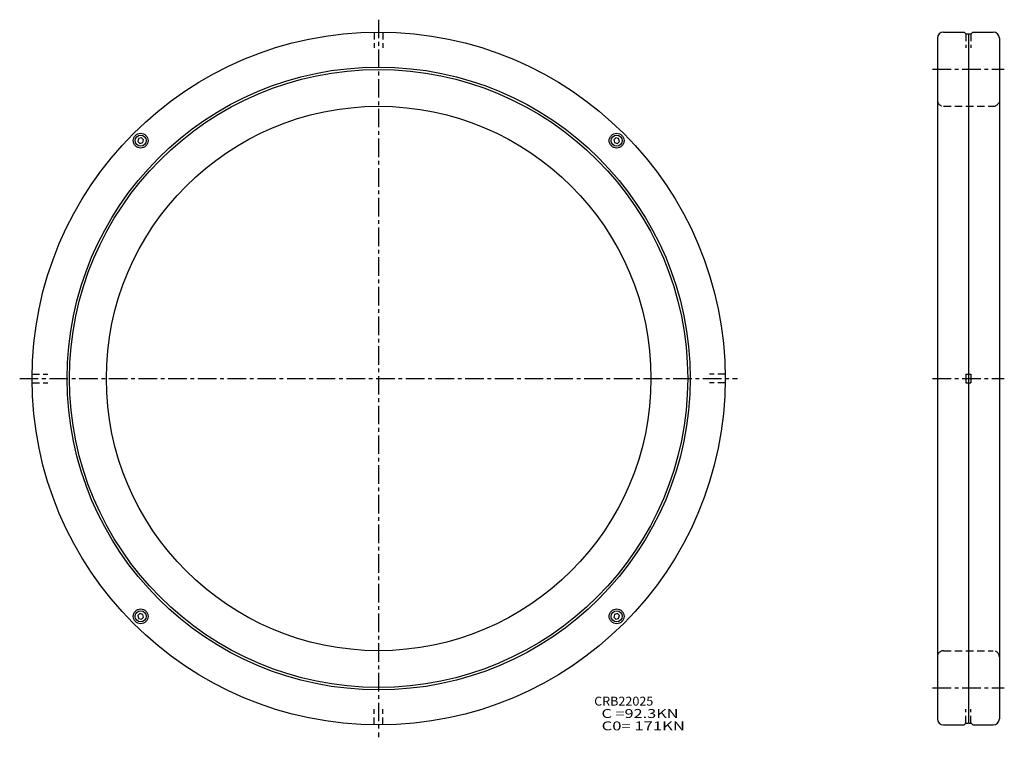
# Model space of a CAD drawing. Extents: x -145 to 253, y -145 to 145.
import ezdxf

# ---------------------------------------------------------------- set-up
doc = ezdxf.new("R2010")
doc.units = 0
doc.linetypes.add('CENTER', pattern=[12, 7.5, -1.5, 1.5, -1.5])
doc.linetypes.add('DASHED', pattern=[4.5, 3, -1.5])
doc.layers.get('0').update_dxf_attribs({"linetype": 'CONTINUOUS'})

msp = doc.modelspace()

# ---------------------------------------------------------------- linework, layer by layer
at = {"color": 7, "linetype": 'CENTER'}
for p, q in [((0, 145), (0, -145)), ((223.74648, 125.05), (252.74648, 125.05)), ((-145, 0), (145, 0)), ((223.74648, 0), (252.74648, 0)), ((223.74648, -125.05), (252.74648, -125.05))]:
    msp.add_line(p, q, dxfattribs=at)
at = {"color": 7, "linetype": 'DASHED'}
for p, q in [((-1.75, 139.98906), (-1.75, 133.64999)), ((1.75, 139.98906), (1.75, 133.64999)), ((237.24648, 139.3), (237.24648, 133.64999)), ((239.24648, 139.3), (239.24648, 133.64999)), ((228.24648, 110), (248.24648, 110)), ((-139.98906, 1.75), (-133.64999, 1.75)), ((139.98906, 1.75), (133.64999, 1.75)), ((-139.98906, -1.75), (-133.64999, -1.75)), ((139.98906, -1.75), (133.64999, -1.75)), ((228.24648, -110), (248.24648, -110)), ((-1.75, -139.98906), (-1.75, -133.64999)), ((1.75, -139.98906), (1.75, -133.64999)), ((237.24648, -139.3), (237.24648, -133.64999)), ((239.24648, -139.3), (239.24648, -133.64999))]:
    msp.add_line(p, q, dxfattribs=at)
at = {"color": 7, "linetype": 'Continuous'}
for p, q in [((228.24648, 140), (236.49648, 140)), ((236.49648, 140), (237.19647, 139.29999)), ((237.19647, 139.3), (238.04648, 139.3)), ((238.04648, 139.29999), (238.24648, 139.09999)), ((238.44647, 139.3), (238.24648, 139.10001)), ((238.44647, 139.3), (239.29648, 139.3)), ((239.99648, 140), (239.29648, 139.3)), ((239.99648, 140), (248.24648, 140)), ((225.74648, 137.5), (225.74648, -137.5)), ((238.24648, 139.10001), (238.24648, -139.10001)), ((250.74648, 137.5), (250.74648, -137.5)), ((-96.944336, 96.944336), (-97.23983, 95.825615)), ((-97.23983, 95.825615), (-96.436714, 95.022499)), ((-95.825615, 97.23983), (-96.944336, 96.944336)), ((-95.825615, 97.23983), (-95.022499, 96.436714)), ((-95.317993, 95.317993), (-95.022499, 96.436714)), ((95.825615, 97.23983), (95.022499, 96.436714)), ((95.022499, 96.436714), (95.317993, 95.317993)), ((96.944336, 96.944336), (95.825615, 97.23983)), ((97.23983, 95.825615), (96.436714, 95.022499)), ((97.23983, 95.825615), (96.944336, 96.944336)), ((-96.436714, 95.022499), (-95.317993, 95.317993)), ((95.317993, 95.317993), (96.436714, 95.022499)), ((237.24648, 1.75), (237.24648, -1.75)), ((237.24648, 1.75), (239.24648, 1.75)), ((239.24648, 1.75), (239.24648, -1.75)), ((237.24648, -1.75), (239.24648, -1.75)), ((-97.23983, -95.825615), (-96.436714, -95.022499)), ((-95.317993, -95.317993), (-96.436714, -95.022499)), ((-95.022499, -96.436714), (-95.317993, -95.317993)), ((95.317993, -95.317993), (95.022499, -96.436714)), ((96.436714, -95.022499), (95.317993, -95.317993)), ((97.23983, -95.825615), (96.436714, -95.022499)), ((-97.23983, -95.825615), (-96.944336, -96.944336)), ((-96.944336, -96.944336), (-95.825615, -97.23983)), ((-95.825615, -97.23983), (-95.022499, -96.436714)), ((95.825615, -97.23983), (95.022499, -96.436714)), ((95.825615, -97.23983), (96.944336, -96.944336)), ((96.944336, -96.944336), (97.23983, -95.825615)), ((238.04648, -139.29999), (238.24648, -139.09999)), ((238.44647, -139.3), (238.24648, -139.10001)), ((228.24648, -140), (236.49648, -140)), ((236.49648, -140), (237.19647, -139.29999)), ((237.19647, -139.3), (238.04648, -139.3)), ((238.44647, -139.3), (239.29648, -139.3)), ((239.99648, -140), (239.29648, -139.3)), ((239.99648, -140), (248.24648, -140))]:
    msp.add_line(p, q, dxfattribs=at)
for centre, radius in [((0, 0), 140), ((0, 0), 125.85), ((0, 0), 124.85), ((0, 0), 110), ((-96.131165, 96.131165), 3), ((-96.131165, 96.131165), 2.25), ((96.131165, 96.131165), 3), ((96.131165, 96.131165), 2.25), ((-96.131165, -96.131165), 3), ((-96.131165, -96.131165), 2.25), ((96.131165, -96.131165), 3), ((96.131165, -96.131165), 2.25)]:
    msp.add_circle(centre, radius, dxfattribs=at)
for centre, start, end in [((228.24648, 137.5), 90, 180), ((248.24648, 137.5), 0, 90), ((228.24648, -137.5), 180, 270), ((248.24648, -137.5), 270, 0)]:
    msp.add_arc(centre, 2.5, start, end, dxfattribs=at)
at = {"color": 7, "linetype": 'DASHED'}
for centre, start, end in [((228.24648, 112.5), 180, 270), ((248.24648, 112.5), 270, 0), ((228.24648, -112.5), 90, 180), ((248.24648, -112.5), 0, 90)]:
    msp.add_arc(centre, 2.5, start, end, dxfattribs=at)

# ---------------------------------------------------------------- texts
at = {"color": 7, "linetype": 'Continuous'}
for s, width, p in [('CRB22025', 1.03295, (87.074004, -132.18481)), ('  C =92.3KN', 1.33927, (87.074004, -137.18481)), ('  C0= 171KN', 1.36777, (87.074004, -142.18481))]:
    msp.add_text(s, height=3.599993, dxfattribs=dict(at, width=width)).set_placement(p)

doc.saveas('drawing.dxf')
